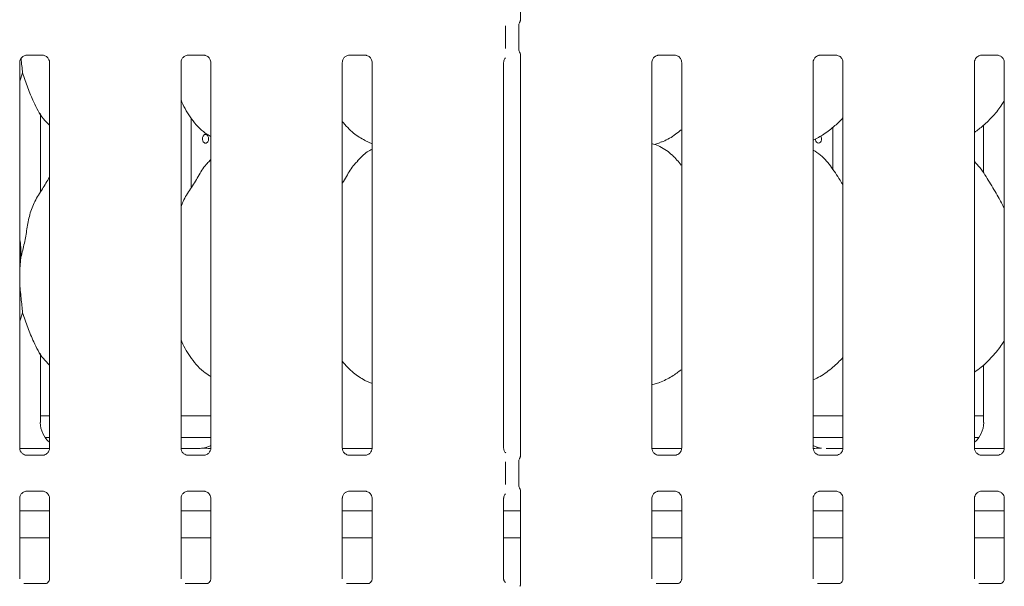
# Model space of a CAD drawing. Units: millimetres. Extents: x 5 to 415, y 5 to 292.
# Drawn here: x 121 to 135, y 84 to 92 of the extents above; entities that cross this region are included whole.
import ezdxf

# ---------------------------------------------------------------- set-up
doc = ezdxf.new("R2010")
doc.units = ezdxf.units.MM
doc.layers.add('SLD-0', color=179, linetype='Continuous')

msp = doc.modelspace()

# ---------------------------------------------------------------- linework, layer by layer
at = {"layer": 'SLD-0', "color": 179, "linetype": 'Continuous', "lineweight": 18}
for p, q in [((128.1667, 96.9178), (128.1667, 92.0929)), ((127.9525, 91.6854), (127.9525, 92.0128)), ((128.1437, 92.0156), (128.1437, 91.6826)), ((120.9891, 85.9593), (120.9891, 91.4887)), ((121.0887, 91.5916), (121.3183, 91.5916)), ((121.324, 91.5918), (121.3183, 91.592)), ((121.4167, 91.4889), (121.4167, 85.9595)), ((123.3016, 85.9593), (123.3016, 91.4887)), ((123.4012, 91.5916), (123.6308, 91.5916)), ((123.6365, 91.5918), (123.6308, 91.592)), ((123.7292, 91.4889), (123.7292, 85.9595)), ((125.6141, 85.9593), (125.6141, 91.4887)), ((125.7137, 91.5916), (125.9433, 91.5916)), ((125.949, 91.5918), (125.9433, 91.592)), ((126.0417, 91.4889), (126.0417, 85.9595)), ((127.9266, 85.9593), (127.9266, 91.4887)), ((128.1667, 91.6053), (128.1667, 85.8429)), ((130.0516, 85.9593), (130.0516, 91.4887)), ((130.1512, 91.5916), (130.3808, 91.5916)), ((130.3865, 91.5918), (130.3808, 91.592)), ((130.4792, 91.4889), (130.4792, 85.9595)), ((132.3641, 85.9593), (132.3641, 91.4887)), ((132.4637, 91.5916), (132.6933, 91.5916)), ((132.699, 91.5918), (132.6933, 91.592)), ((132.7917, 91.4889), (132.7917, 85.9595)), ((134.6766, 85.9593), (134.6766, 91.4887)), ((134.7762, 91.5916), (135.0058, 91.5916)), ((135.0115, 91.5918), (135.0058, 91.592)), ((135.1042, 91.4889), (135.1042, 85.9595)), ((121.0303, 91.3377), (120.9891, 91.218)), ((121.2854, 89.6267), (121.2854, 90.7547)), ((121.2854, 90.7455), (121.2907, 90.7455)), ((123.4492, 89.6911), (123.4492, 90.6875)), ((132.6441, 89.9574), (132.6441, 90.5565)), ((134.8079, 90.5877), (134.8079, 89.8987)), ((125.9379, 90.3678), (126.0417, 90.3231)), ((132.3965, 90.3796), (132.3954, 90.3928)), ((132.4023, 90.3601), (132.3965, 90.3796)), ((132.4126, 90.3443), (132.4023, 90.3601)), ((132.4258, 90.334), (132.4126, 90.3443)), ((132.4678, 90.3437), (132.4551, 90.3337)), ((132.4773, 90.3593), (132.4678, 90.3437)), ((132.4731, 90.4337), (132.4797, 90.4197)), ((132.4827, 90.3786), (132.4773, 90.3593)), ((132.4797, 90.4197), (132.4836, 90.3995)), ((132.4836, 90.3995), (132.4827, 90.3786)), ((130.0888, 90.313), (130.1666, 90.3359)), ((132.4406, 90.3304), (132.4258, 90.334)), ((132.4551, 90.3337), (132.4406, 90.3304)), ((123.7292, 90.0986), (123.7077, 90.0791)), ((121.0057, 88.6962), (120.9891, 88.5274)), ((121.0303, 87.9002), (120.9891, 87.7805)), ((121.2854, 86.3259), (121.2854, 87.3172)), ((134.8079, 87.1531), (134.8079, 86.3259)), ((125.9379, 86.9303), (126.0417, 86.8856)), ((130.0516, 86.8645), (130.1666, 86.8984)), ((121.2854, 86.4241), (121.4167, 86.4241)), ((123.3016, 86.4241), (123.7292, 86.4241)), ((132.3641, 86.4241), (132.7917, 86.4241)), ((134.6766, 86.4241), (134.8079, 86.4241)), ((121.353, 86.1116), (121.4167, 86.1116)), ((123.3016, 86.1116), (123.7292, 86.1116)), ((132.3641, 86.1116), (132.7917, 86.1116)), ((134.6766, 86.1116), (134.7403, 86.1116)), ((120.9897, 85.9554), (121.4162, 85.9554)), ((121.0818, 85.8564), (121.0874, 85.8562)), ((121.3171, 85.8566), (121.0874, 85.8566)), ((123.544, 85.9553), (123.2993, 85.9553)), ((123.3943, 85.8564), (123.3999, 85.8562)), ((123.6296, 85.8566), (123.3999, 85.8566)), ((123.544, 85.9553), (123.544, 85.9553)), ((125.6147, 85.9554), (126.0412, 85.9554)), ((125.7068, 85.8564), (125.7124, 85.8562)), ((125.9421, 85.8566), (125.7124, 85.8566)), ((130.0522, 85.9554), (130.4787, 85.9554)), ((130.1443, 85.8564), (130.1499, 85.8562)), ((130.3796, 85.8566), (130.1499, 85.8566)), ((132.4568, 85.8564), (132.4624, 85.8562)), ((132.6921, 85.8566), (132.4624, 85.8566)), ((132.794, 85.9553), (132.5493, 85.9553)), ((132.5493, 85.9553), (132.5493, 85.9553)), ((134.6772, 85.9554), (135.1037, 85.9554)), ((134.7693, 85.8564), (134.7749, 85.8562)), ((135.0046, 85.8566), (134.7749, 85.8566)), ((127.9525, 85.4354), (127.9525, 85.7628)), ((128.1437, 85.7656), (128.1437, 85.4326)), ((121.0887, 85.3416), (121.3183, 85.3416)), ((121.324, 85.3418), (121.3183, 85.342)), ((123.4012, 85.3416), (123.6308, 85.3416)), ((123.6365, 85.3418), (123.6308, 85.342)), ((125.7137, 85.3416), (125.9433, 85.3416)), ((125.949, 85.3418), (125.9433, 85.342)), ((128.1667, 85.3553), (128.1667, 83.9931)), ((130.1512, 85.3416), (130.3808, 85.3416)), ((130.3865, 85.3418), (130.3808, 85.342)), ((132.4637, 85.3416), (132.6933, 85.3416)), ((132.699, 85.3418), (132.6933, 85.342)), ((134.7762, 85.3416), (135.0058, 85.3416)), ((135.0115, 85.3418), (135.0058, 85.342)), ((120.9891, 84.0836), (120.9891, 85.2387)), ((121.4167, 85.2389), (121.4167, 84.0833)), ((123.3016, 84.0836), (123.3016, 85.2387)), ((123.7292, 85.2389), (123.7292, 84.0833)), ((125.6141, 84.0836), (125.6141, 85.2387)), ((126.0417, 85.2389), (126.0417, 84.0833)), ((127.9266, 84.0836), (127.9266, 85.2387)), ((130.0516, 84.0836), (130.0516, 85.2387)), ((130.4792, 85.2389), (130.4792, 84.0833)), ((132.3641, 84.0836), (132.3641, 85.2387)), ((132.7917, 85.2389), (132.7917, 84.0833)), ((134.6766, 84.0836), (134.6766, 85.2387)), ((135.1042, 85.2389), (135.1042, 84.0833)), ((121.4167, 85.0616), (120.9891, 85.0616)), ((123.7292, 85.0616), (123.3016, 85.0616)), ((126.0417, 85.0616), (125.6141, 85.0616)), ((128.1667, 85.0616), (127.9266, 85.0616)), ((130.4792, 85.0616), (130.0516, 85.0616)), ((132.7917, 85.0616), (132.3641, 85.0616)), ((135.1042, 85.0616), (134.6766, 85.0616)), ((121.4167, 84.6741), (120.9891, 84.6741)), ((123.7292, 84.6741), (123.3016, 84.6741)), ((126.0417, 84.6741), (125.6141, 84.6741)), ((128.1667, 84.6741), (127.9266, 84.6741)), ((130.4792, 84.6741), (130.0516, 84.6741)), ((132.7917, 84.6741), (132.3641, 84.6741)), ((135.1042, 84.6741), (134.6766, 84.6741)), ((121.3553, 84.0163), (121.0504, 84.0163)), ((121.3553, 84.016), (121.3595, 84.0162)), ((123.6678, 84.0163), (123.3629, 84.0163)), ((123.6678, 84.016), (123.672, 84.0162)), ((125.9803, 84.0163), (125.6754, 84.0163)), ((125.9803, 84.016), (125.9845, 84.0162)), ((130.4178, 84.0163), (130.1129, 84.0163)), ((130.4178, 84.016), (130.422, 84.0162)), ((132.7303, 84.0163), (132.4254, 84.0163)), ((132.7303, 84.016), (132.7345, 84.0162)), ((135.0428, 84.0163), (134.7379, 84.0163)), ((135.0428, 84.016), (135.047, 84.0162))]:
    msp.add_line(p, q, dxfattribs=at)
for centre, major_axis, ratio, start_param, end_param in [((121.6664, 86.3284), (0.3741, 0.0784), 0.9812009, 2.9379058, 3.7969888), ((134.4269, 86.3284), (0.3741, -0.0784), 0.9812009, 5.6277893, 6.4868722), ((123.5519, 86.3284), (0.3741, -0.0784), 0.9812009, 5.0631505, 5.3980331), ((132.5414, 86.3284), (0.3741, 0.0784), 0.9812009, 4.0267449, 4.3616289), ((124.5861, 86.1742), (1.1325, 0.2025), 0.0733503, 3.5308562, 3.6665857)]:
    msp.add_ellipse(centre, major_axis=major_axis, ratio=ratio, start_param=start_param, end_param=end_param, dxfattribs=at)
for points, knots in [([(128.1439, 92.0152), (128.1442, 92.0223), (128.1449, 92.0366), (128.1506, 92.0524), (128.1552, 92.0606), (128.1562, 92.0625)], [0, 0, 0, 0, 0.426912, 0.8720978, 1, 1, 1, 1]), ([(128.1667, 92.0949), (128.1667, 92.0945), (128.1667, 92.0934), (128.1653, 92.083), (128.1618, 92.073), (128.1577, 92.065), (128.1567, 92.0633), (128.1562, 92.0625), (128.1562, 92.0624), (128.1562, 92.0624), (128.1562, 92.0624), (128.1562, 92.0624)], [0, 0, 0, 0, 0.1853583, 0.4317632, 0.8560685, 0.948977, 0.9969098, 0.998547, 0.9993751, 0.9998975, 1, 1, 1, 1]), ([(128.1439, 91.683), (128.1442, 91.6759), (128.1449, 91.6616), (128.1506, 91.6458), (128.1552, 91.6376), (128.1562, 91.6357)], [0, 0, 0, 0, 0.4267292, 0.8720967, 1, 1, 1, 1]), ([(128.1562, 91.6357), (128.1562, 91.6357), (128.1562, 91.6357), (128.1562, 91.6357), (128.1562, 91.6357), (128.1563, 91.6357), (128.1617, 91.6268), (128.1661, 91.6131), (128.1667, 91.6031), (128.1667, 91.6034), (128.1667, 91.6035)], [0, 0, 0, 0, 0.0000675, 0.0005762, 0.001178, 0.0021648, 0.0044322, 0.681358, 0.9258784, 1, 1, 1, 1]), ([(120.9891, 91.4882), (120.9891, 91.4886), (120.9889, 91.4935), (120.9915, 91.5143), (121.0046, 91.5453), (121.0331, 91.5749), (121.0635, 91.5886), (121.0833, 91.5916), (121.0878, 91.5916), (121.0894, 91.5916)], [0, 0, 0, 0, 0.0093667, 0.137217, 0.358658, 0.6051227, 0.8174942, 0.9328161, 1, 1, 1, 1]), ([(121.0091, 91.5461), (121.0091, 91.546), (121.0153, 91.4711), (121.0229, 91.4043), (121.0303, 91.3377)], [0, 0, 0, 0, 0.0018889, 1, 1, 1, 1]), ([(121.0887, 91.5917), (121.0883, 91.5917), (121.0865, 91.5915), (121.084, 91.5917), (121.082, 91.5918), (121.0818, 91.5918)], [0, 0, 0, 0, 0.15983079, 0.91370332, 1, 1, 1, 1]), ([(121.3178, 91.5916), (121.3192, 91.5916), (121.3235, 91.5915), (121.3401, 91.5892), (121.3541, 91.5821), (121.3624, 91.5779)], [0, 0, 0, 0, 0.165563, 0.4987495, 1, 1, 1, 1]), ([(121.3624, 91.5779), (121.3634, 91.5775), (121.3777, 91.5715), (121.3993, 91.5478), (121.4149, 91.5136), (121.4162, 91.4952), (121.4167, 91.4881)], [0, 0, 0, 0, 0.0284901, 0.4287595, 0.7812437, 1, 1, 1, 1]), ([(123.3016, 91.4882), (123.3016, 91.4886), (123.3014, 91.4935), (123.304, 91.5143), (123.3171, 91.5453), (123.3456, 91.5749), (123.376, 91.5886), (123.3958, 91.5916), (123.4003, 91.5916), (123.4019, 91.5916)], [0, 0, 0, 0, 0.00936639, 0.13721636, 0.35865334, 0.60512377, 0.81749464, 0.93281627, 1, 1, 1, 1]), ([(123.4012, 91.5917), (123.4008, 91.5917), (123.399, 91.5915), (123.3965, 91.5917), (123.3945, 91.5918), (123.3943, 91.5918)], [0, 0, 0, 0, 0.15983079, 0.91370332, 1, 1, 1, 1]), ([(123.6303, 91.5916), (123.6317, 91.5916), (123.636, 91.5915), (123.6526, 91.5892), (123.6666, 91.5821), (123.6749, 91.5779)], [0, 0, 0, 0, 0.165563, 0.4987495, 1, 1, 1, 1]), ([(123.6749, 91.5779), (123.6759, 91.5775), (123.6902, 91.5715), (123.7118, 91.5478), (123.7274, 91.5136), (123.7287, 91.4952), (123.7292, 91.4881)], [0, 0, 0, 0, 0.0284901, 0.4287595, 0.7812437, 1, 1, 1, 1]), ([(125.6141, 91.4882), (125.6141, 91.4886), (125.6139, 91.4935), (125.6165, 91.5143), (125.6296, 91.5453), (125.6581, 91.5749), (125.6885, 91.5886), (125.7083, 91.5916), (125.7128, 91.5916), (125.7144, 91.5916)], [0, 0, 0, 0, 0.00936639, 0.13721636, 0.35865334, 0.60512377, 0.81749464, 0.93281627, 1, 1, 1, 1]), ([(125.7137, 91.5917), (125.7133, 91.5917), (125.7115, 91.5915), (125.709, 91.5917), (125.707, 91.5918), (125.7068, 91.5918)], [0, 0, 0, 0, 0.15983079, 0.91370332, 1, 1, 1, 1]), ([(125.9428, 91.5916), (125.9442, 91.5916), (125.9485, 91.5915), (125.9651, 91.5892), (125.9791, 91.5821), (125.9874, 91.5779)], [0, 0, 0, 0, 0.165563, 0.4987495, 1, 1, 1, 1]), ([(125.9874, 91.5779), (125.9884, 91.5775), (126.0027, 91.5715), (126.0243, 91.5478), (126.0399, 91.5136), (126.0412, 91.4952), (126.0417, 91.4881)], [0, 0, 0, 0, 0.0284901, 0.4287595, 0.7812437, 1, 1, 1, 1]), ([(127.9266, 91.4882), (127.9266, 91.4886), (127.9264, 91.4935), (127.9293, 91.5141), (127.9372, 91.5379), (127.9502, 91.5502), (127.9538, 91.5535)], [0, 0, 0, 0, 0.0211635, 0.3100422, 0.810382, 1, 1, 1, 1]), ([(130.0516, 91.4882), (130.0516, 91.4886), (130.0513, 91.4935), (130.054, 91.5143), (130.0671, 91.5453), (130.0957, 91.5749), (130.126, 91.5886), (130.1458, 91.5916), (130.1503, 91.5916), (130.1519, 91.5916)], [0, 0, 0, 0, 0.0093669, 0.1372173, 0.358662, 0.6051269, 0.8174984, 0.9328204, 1, 1, 1, 1]), ([(130.1512, 91.5917), (130.1508, 91.5917), (130.149, 91.5915), (130.1465, 91.5917), (130.1445, 91.5918), (130.1443, 91.5918)], [0, 0, 0, 0, 0.1596373, 0.9135357, 1, 1, 1, 1]), ([(130.3803, 91.5916), (130.3817, 91.5916), (130.386, 91.5915), (130.4026, 91.5892), (130.4166, 91.5821), (130.4249, 91.5779)], [0, 0, 0, 0, 0.1655356, 0.4987233, 1, 1, 1, 1]), ([(130.4249, 91.5779), (130.4259, 91.5775), (130.4402, 91.5715), (130.4618, 91.5478), (130.4774, 91.5136), (130.4787, 91.4952), (130.4792, 91.4881)], [0, 0, 0, 0, 0.0284779, 0.4287582, 0.7812432, 1, 1, 1, 1]), ([(132.3641, 91.4882), (132.3641, 91.4886), (132.3638, 91.4935), (132.3665, 91.5143), (132.3796, 91.5453), (132.4082, 91.5749), (132.4385, 91.5886), (132.4583, 91.5916), (132.4628, 91.5916), (132.4644, 91.5916)], [0, 0, 0, 0, 0.0093669, 0.1372173, 0.358662, 0.6051269, 0.8174984, 0.9328204, 1, 1, 1, 1]), ([(132.4637, 91.5917), (132.4633, 91.5917), (132.4615, 91.5915), (132.459, 91.5917), (132.457, 91.5918), (132.4568, 91.5918)], [0, 0, 0, 0, 0.1596373, 0.9135357, 1, 1, 1, 1]), ([(132.6928, 91.5916), (132.6942, 91.5916), (132.6985, 91.5915), (132.7151, 91.5892), (132.7291, 91.5821), (132.7374, 91.5779)], [0, 0, 0, 0, 0.1655356, 0.4987233, 1, 1, 1, 1]), ([(132.7374, 91.5779), (132.7384, 91.5775), (132.7527, 91.5715), (132.7743, 91.5478), (132.7899, 91.5136), (132.7912, 91.4952), (132.7917, 91.4881)], [0, 0, 0, 0, 0.0284779, 0.4287582, 0.7812432, 1, 1, 1, 1]), ([(134.6766, 91.4882), (134.6766, 91.4886), (134.6763, 91.4935), (134.679, 91.5143), (134.6921, 91.5453), (134.7207, 91.5749), (134.751, 91.5886), (134.7708, 91.5916), (134.7753, 91.5916), (134.7769, 91.5916)], [0, 0, 0, 0, 0.0093669, 0.1372173, 0.358662, 0.6051269, 0.8174984, 0.9328204, 1, 1, 1, 1]), ([(134.7762, 91.5917), (134.7758, 91.5917), (134.774, 91.5915), (134.7715, 91.5917), (134.7695, 91.5918), (134.7693, 91.5918)], [0, 0, 0, 0, 0.1596373, 0.9135357, 1, 1, 1, 1]), ([(135.0053, 91.5916), (135.0067, 91.5916), (135.011, 91.5915), (135.0276, 91.5892), (135.0416, 91.5821), (135.0499, 91.5779)], [0, 0, 0, 0, 0.1655356, 0.4987233, 1, 1, 1, 1]), ([(135.0499, 91.5779), (135.0509, 91.5775), (135.0652, 91.5715), (135.0868, 91.5478), (135.1024, 91.5136), (135.1037, 91.4952), (135.1042, 91.4881)], [0, 0, 0, 0, 0.0284779, 0.4287582, 0.7812432, 1, 1, 1, 1]), ([(121.4167, 90.5879), (121.386, 90.6178), (121.2892, 90.7121), (121.1946, 90.9027), (121.1024, 91.1248), (121.0545, 91.2664), (121.0303, 91.3377)], [0, 0, 0, 0, 0.1502093, 0.4743782, 0.7352509, 1, 1, 1, 1]), ([(123.7292, 90.4244), (123.7023, 90.4404), (123.5937, 90.5052), (123.4479, 90.674), (123.3452, 90.845), (123.306, 90.9412), (123.3016, 90.9521)], [0, 0, 0, 0, 0.1358353, 0.548537, 0.9488049, 1, 1, 1, 1]), ([(135.1042, 90.941), (135.0933, 90.9218), (135.0488, 90.8436), (134.9468, 90.7228), (134.8163, 90.5871), (134.7192, 90.5165), (134.6766, 90.4855)], [0, 0, 0, 0, 0.1051672, 0.4284779, 0.7493445, 1, 1, 1, 1]), ([(125.941, 90.3694), (125.8833, 90.4017), (125.7574, 90.4721), (125.6645, 90.5829), (125.6141, 90.643)], [0, 0, 0, 0, 0.45744165, 1, 1, 1, 1]), ([(132.7917, 90.6959), (132.7542, 90.6569), (132.6698, 90.5692), (132.5263, 90.4587), (132.4154, 90.399), (132.3641, 90.3714)], [0, 0, 0, 0, 0.3004677, 0.6764841, 1, 1, 1, 1]), ([(130.4729, 90.521), (130.4458, 90.4997), (130.3648, 90.436), (130.2615, 90.3709), (130.18, 90.3447), (130.164, 90.3395)], [0, 0, 0, 0, 0.28757459, 0.85959598, 1, 1, 1, 1]), ([(123.6097, 90.3995), (123.6092, 90.3925), (123.6098, 90.3783), (123.6153, 90.3586), (123.625, 90.3428), (123.6379, 90.3326), (123.6526, 90.3292), (123.6677, 90.3329), (123.6812, 90.3434), (123.6916, 90.3594), (123.6971, 90.3769), (123.6976, 90.3884), (123.6979, 90.3928)], [0.48292458, 0.48292458, 0.48292458, 0.48292458, 0.53655731, 0.59014206, 0.64379248, 0.69751122, 0.75119442, 0.80479603, 0.85839561, 0.91207592, 0.96579594, 1, 1, 1, 1]), ([(123.6979, 90.3928), (123.6973, 90.3999), (123.6963, 90.4139), (123.6883, 90.4326), (123.6766, 90.4468), (123.6623, 90.455), (123.6471, 90.4561), (123.6329, 90.4501), (123.621, 90.4377), (123.6128, 90.4202), (123.6102, 90.4065), (123.6097, 90.3995)], [0, 0, 0, 0, 0.05362576, 0.10724595, 0.16092591, 0.21464869, 0.26830693, 0.32189384, 0.37551536, 0.42922498, 0.48292458, 0.48292458, 0.48292458, 0.48292458]), ([(126.0417, 90.2468), (126.018, 90.2337), (125.9382, 90.1894), (125.8763, 90.1247), (125.8327, 90.0791)], [0, 0, 0, 0, 0.2963451, 1, 1, 1, 1]), ([(130.4729, 90.015), (130.4325, 90.0644), (130.3462, 90.1701), (130.2046, 90.2665), (130.0989, 90.3149), (130.0579, 90.3219), (130.0492, 90.3233)], [0, 0, 0, 0, 0.3570681, 0.7648877, 0.9504217, 1, 1, 1, 1]), ([(132.7917, 89.7297), (132.7831, 89.7443), (132.7343, 89.8269), (132.6351, 89.9786), (132.5044, 90.1412), (132.4008, 90.2079), (132.3641, 90.2315)], [0, 0, 0, 0, 0.0796699, 0.4531353, 0.8063797, 1, 1, 1, 1]), ([(123.3016, 89.4167), (123.311, 89.4435), (123.3434, 89.536), (123.442, 89.674), (123.5489, 89.8514), (123.6282, 89.9959), (123.6959, 90.0594), (123.7129, 90.0753)], [0, 0, 0, 0, 0.1089777, 0.375805, 0.6443714, 0.9104412, 1, 1, 1, 1]), ([(125.6141, 89.7563), (125.634, 89.7884), (125.6905, 89.8792), (125.7532, 89.996), (125.8208, 90.0594), (125.8379, 90.0753)], [0, 0, 0, 0, 0.2906851, 0.8213709, 1, 1, 1, 1]), ([(135.1042, 89.3933), (135.0765, 89.4487), (135.0136, 89.5742), (134.8926, 89.7678), (134.787, 89.949), (134.7031, 90.0384), (134.6766, 90.0667)], [0, 0, 0, 0, 0.2473606, 0.5609759, 0.8610241, 1, 1, 1, 1]), ([(121.0057, 88.6962), (121.0237, 88.763), (121.0597, 88.8965), (121.0927, 89.1016), (121.1273, 89.3055), (121.2005, 89.5011), (121.3135, 89.6706), (121.3829, 89.7862), (121.4167, 89.8424)], [0, 0, 0, 0, 0.16814403, 0.33667737, 0.5054108, 0.6713198, 0.84029078, 1, 1, 1, 1]), ([(120.9891, 88.9652), (120.9914, 88.9527), (121.0079, 88.8643), (121.0067, 88.7739), (121.0057, 88.6962)], [0, 0, 0, 0, 0.1409084, 1, 1, 1, 1]), ([(120.9891, 88.4357), (120.989, 88.4026), (120.9886, 88.2955), (121.01, 88.1043), (121.0236, 87.9679), (121.0303, 87.9002)], [0, 0, 0, 0, 0.1839372, 0.5947973, 1, 1, 1, 1]), ([(121.4167, 87.1504), (121.386, 87.1803), (121.2892, 87.2746), (121.1946, 87.4652), (121.1024, 87.6873), (121.0545, 87.8289), (121.0303, 87.9002)], [0, 0, 0, 0, 0.1502093, 0.4743782, 0.7352509, 1, 1, 1, 1]), ([(123.7292, 86.9851), (123.7023, 87.0018), (123.5947, 87.0687), (123.4476, 87.236), (123.3452, 87.4075), (123.306, 87.5037), (123.3016, 87.5146)], [0, 0, 0, 0, 0.1370446, 0.5491687, 0.9488765, 1, 1, 1, 1]), ([(135.1042, 87.5035), (135.0933, 87.4843), (135.0455, 87.4004), (134.9337, 87.2704), (134.8021, 87.1359), (134.7088, 87.0721), (134.6766, 87.0501)], [0, 0, 0, 0, 0.105378, 0.4609852, 0.8140918, 1, 1, 1, 1]), ([(132.7917, 87.2574), (132.7444, 87.2099), (132.6445, 87.1095), (132.4995, 87.0014), (132.398, 86.9536), (132.3641, 86.9376)], [0, 0, 0, 0, 0.3744328, 0.7907488, 1, 1, 1, 1]), ([(125.9371, 86.9307), (125.881, 86.9636), (125.7573, 87.036), (125.6646, 87.1456), (125.6141, 87.2055)], [0, 0, 0, 0, 0.45422371, 1, 1, 1, 1]), ([(130.4729, 87.0833), (130.4295, 87.0498), (130.3338, 86.9758), (130.2232, 86.9265), (130.1627, 86.8996)], [0, 0, 0, 0, 0.4532313, 1, 1, 1, 1]), ([(121.0433, 85.8703), (121.0424, 85.8707), (121.0281, 85.8767), (121.0065, 85.9004), (120.9908, 85.9346), (120.9896, 85.953), (120.9891, 85.9601)], [0, 0, 0, 0, 0.0284898, 0.4287543, 0.7812343, 1, 1, 1, 1]), ([(121.088, 85.8566), (121.0866, 85.8567), (121.0822, 85.8567), (121.0656, 85.859), (121.0517, 85.8661), (121.0433, 85.8703)], [0, 0, 0, 0, 0.1655648, 0.4987548, 1, 1, 1, 1]), ([(121.4166, 85.96), (121.4167, 85.9596), (121.4169, 85.9547), (121.4143, 85.9339), (121.4012, 85.9029), (121.3726, 85.8733), (121.3422, 85.8596), (121.3225, 85.8566), (121.318, 85.8566), (121.3163, 85.8566)], [0, 0, 0, 0, 0.0093665, 0.1372102, 0.3586501, 0.6051238, 0.8174938, 0.9328111, 1, 1, 1, 1]), ([(121.3171, 85.8565), (121.3174, 85.8565), (121.3193, 85.8567), (121.3218, 85.8565), (121.3238, 85.8564), (121.324, 85.8564)], [0, 0, 0, 0, 0.1598476, 0.913694, 1, 1, 1, 1]), ([(123.3558, 85.8703), (123.3549, 85.8707), (123.3406, 85.8767), (123.319, 85.9004), (123.3033, 85.9346), (123.3021, 85.953), (123.3016, 85.9601)], [0, 0, 0, 0, 0.0284898, 0.4287543, 0.7812343, 1, 1, 1, 1]), ([(123.4005, 85.8566), (123.3991, 85.8567), (123.3947, 85.8567), (123.3781, 85.859), (123.3642, 85.8661), (123.3558, 85.8703)], [0, 0, 0, 0, 0.1655648, 0.4987548, 1, 1, 1, 1]), ([(123.6136, 85.9573), (123.6119, 85.9573), (123.61, 85.9573), (123.6083, 85.9568), (123.6082, 85.9568)], [0, 0, 0, 0, 0.9640176, 1, 1, 1, 1]), ([(123.7288, 85.9557), (123.7154, 85.9557), (123.6889, 85.9559), (123.653, 85.9564), (123.6247, 85.9568), (123.6152, 85.9572), (123.6136, 85.9573)], [0, 0, 0, 0, 0.3185239, 0.6280074, 0.9390158, 1, 1, 1, 1]), ([(123.7291, 85.96), (123.7292, 85.9596), (123.7294, 85.9547), (123.7268, 85.9339), (123.7137, 85.9029), (123.6851, 85.8733), (123.6547, 85.8596), (123.635, 85.8566), (123.6305, 85.8566), (123.6288, 85.8566)], [0, 0, 0, 0, 0.0093665, 0.1372102, 0.3586501, 0.6051238, 0.8174938, 0.9328111, 1, 1, 1, 1]), ([(123.6296, 85.8565), (123.6299, 85.8565), (123.6318, 85.8567), (123.6343, 85.8565), (123.6363, 85.8564), (123.6365, 85.8564)], [0, 0, 0, 0, 0.1598476, 0.913694, 1, 1, 1, 1]), ([(125.6683, 85.8703), (125.6674, 85.8707), (125.6531, 85.8767), (125.6315, 85.9004), (125.6158, 85.9346), (125.6146, 85.953), (125.6141, 85.9601)], [0, 0, 0, 0, 0.0284898, 0.4287543, 0.7812343, 1, 1, 1, 1]), ([(125.713, 85.8566), (125.7116, 85.8567), (125.7072, 85.8567), (125.6906, 85.859), (125.6767, 85.8661), (125.6683, 85.8703)], [0, 0, 0, 0, 0.1655648, 0.4987548, 1, 1, 1, 1]), ([(126.0416, 85.96), (126.0417, 85.9596), (126.0419, 85.9547), (126.0393, 85.9339), (126.0262, 85.9029), (125.9976, 85.8733), (125.9672, 85.8596), (125.9475, 85.8566), (125.943, 85.8566), (125.9413, 85.8566)], [0, 0, 0, 0, 0.0093665, 0.1372098, 0.3586492, 0.6051222, 0.8174916, 0.9328157, 1, 1, 1, 1]), ([(125.9421, 85.8565), (125.9424, 85.8565), (125.9443, 85.8567), (125.9468, 85.8565), (125.9488, 85.8564), (125.949, 85.8564)], [0, 0, 0, 0, 0.1598476, 0.913694, 1, 1, 1, 1]), ([(127.9581, 85.8905), (127.9536, 85.8944), (127.9388, 85.907), (127.9286, 85.9349), (127.9271, 85.9531), (127.9266, 85.9601)], [0, 0, 0, 0, 0.2172552, 0.700238, 1, 1, 1, 1]), ([(128.1667, 85.8449), (128.1667, 85.8445), (128.1667, 85.8434), (128.1653, 85.833), (128.1618, 85.823), (128.1577, 85.815), (128.1567, 85.8133), (128.1562, 85.8125), (128.1562, 85.8124), (128.1562, 85.8124), (128.1562, 85.8124), (128.1562, 85.8124)], [0, 0, 0, 0, 0.18535966, 0.43174369, 0.85603922, 0.9489656, 0.9968973, 0.99853455, 0.99936258, 0.99988501, 1, 1, 1, 1]), ([(130.1059, 85.8703), (130.1049, 85.8707), (130.0906, 85.8767), (130.069, 85.9004), (130.0533, 85.9346), (130.0521, 85.953), (130.0516, 85.9601)], [0, 0, 0, 0, 0.0295574, 0.429388, 0.7814769, 1, 1, 1, 1]), ([(130.1505, 85.8566), (130.1491, 85.8567), (130.1447, 85.8567), (130.1282, 85.859), (130.1143, 85.866), (130.1059, 85.8703)], [0, 0, 0, 0, 0.1659285, 0.4998506, 1, 1, 1, 1]), ([(130.4791, 85.96), (130.4792, 85.9596), (130.4794, 85.9547), (130.4768, 85.9339), (130.4637, 85.9029), (130.4351, 85.8733), (130.4047, 85.8596), (130.385, 85.8566), (130.3805, 85.8566), (130.3788, 85.8566)], [0, 0, 0, 0, 0.0093665, 0.1372103, 0.3586504, 0.6051306, 0.8175008, 0.9328111, 1, 1, 1, 1]), ([(130.3796, 85.8565), (130.3799, 85.8565), (130.3818, 85.8567), (130.3843, 85.8565), (130.3863, 85.8564), (130.3865, 85.8564)], [0, 0, 0, 0, 0.159982, 0.9135228, 1, 1, 1, 1]), ([(132.4183, 85.8703), (132.4174, 85.8707), (132.4031, 85.8767), (132.3815, 85.9004), (132.3658, 85.9346), (132.3646, 85.953), (132.3641, 85.9601)], [0, 0, 0, 0, 0.0285014, 0.4287671, 0.7812392, 1, 1, 1, 1]), ([(132.4797, 85.9573), (132.4778, 85.9572), (132.4702, 85.9569), (132.4314, 85.9562), (132.3942, 85.9559), (132.3659, 85.9557)], [0, 0, 0, 0, 0.0725853, 0.2962518, 1, 1, 1, 1]), ([(132.463, 85.8566), (132.4616, 85.8567), (132.4572, 85.8567), (132.4406, 85.859), (132.4267, 85.8661), (132.4183, 85.8703)], [0, 0, 0, 0, 0.1655688, 0.498767, 1, 1, 1, 1]), ([(132.4797, 85.9573), (132.4814, 85.9573), (132.4832, 85.9573), (132.485, 85.9568), (132.4851, 85.9568)], [0, 0, 0, 0, 0.96408437, 1, 1, 1, 1]), ([(132.7916, 85.96), (132.7917, 85.9596), (132.7919, 85.9547), (132.7893, 85.9339), (132.7762, 85.9029), (132.7476, 85.8733), (132.7172, 85.8596), (132.6975, 85.8566), (132.693, 85.8566), (132.6913, 85.8566)], [0, 0, 0, 0, 0.0093665, 0.1372103, 0.3586504, 0.6051306, 0.8175008, 0.9328111, 1, 1, 1, 1]), ([(132.6921, 85.8565), (132.6924, 85.8565), (132.6943, 85.8567), (132.6968, 85.8565), (132.6988, 85.8564), (132.699, 85.8564)], [0, 0, 0, 0, 0.159982, 0.9135228, 1, 1, 1, 1]), ([(134.7308, 85.8703), (134.7299, 85.8707), (134.7156, 85.8767), (134.694, 85.9004), (134.6783, 85.9346), (134.6771, 85.953), (134.6766, 85.9601)], [0, 0, 0, 0, 0.0285014, 0.4287671, 0.7812392, 1, 1, 1, 1]), ([(134.7755, 85.8566), (134.7741, 85.8567), (134.7697, 85.8567), (134.7531, 85.859), (134.7392, 85.8661), (134.7308, 85.8703)], [0, 0, 0, 0, 0.1655688, 0.498767, 1, 1, 1, 1]), ([(135.1041, 85.96), (135.1042, 85.9596), (135.1044, 85.9547), (135.1018, 85.9339), (135.0887, 85.9029), (135.0601, 85.8733), (135.0297, 85.8596), (135.01, 85.8566), (135.0055, 85.8566), (135.0038, 85.8566)], [0, 0, 0, 0, 0.0093665, 0.1372103, 0.3586504, 0.6051306, 0.8175008, 0.9328111, 1, 1, 1, 1]), ([(135.0046, 85.8565), (135.0049, 85.8565), (135.0068, 85.8567), (135.0093, 85.8565), (135.0113, 85.8564), (135.0115, 85.8564)], [0, 0, 0, 0, 0.159982, 0.9135228, 1, 1, 1, 1]), ([(128.1439, 85.7652), (128.1442, 85.7723), (128.1449, 85.7866), (128.1506, 85.8024), (128.1552, 85.8106), (128.1562, 85.8125)], [0, 0, 0, 0, 0.4269111, 0.8721282, 1, 1, 1, 1]), ([(128.1439, 85.433), (128.1442, 85.4259), (128.1449, 85.4116), (128.1506, 85.3958), (128.1552, 85.3876), (128.1562, 85.3857)], [0, 0, 0, 0, 0.4267633, 0.8720665, 1, 1, 1, 1]), ([(120.9891, 85.2382), (120.9891, 85.2386), (120.9889, 85.2435), (120.9914, 85.2645), (121.0048, 85.2944), (121.0246, 85.3187), (121.0382, 85.3248), (121.0393, 85.3253)], [0, 0, 0, 0, 0.01495207, 0.21902738, 0.57251472, 0.96594744, 1, 1, 1, 1]), ([(121.0393, 85.3253), (121.0489, 85.3306), (121.0644, 85.3391), (121.0827, 85.3415), (121.087, 85.3416), (121.0883, 85.3416)], [0, 0, 0, 0, 0.5306753, 0.8510301, 1, 1, 1, 1]), ([(121.0887, 85.3417), (121.0883, 85.3417), (121.0865, 85.3415), (121.084, 85.3417), (121.082, 85.3418), (121.0818, 85.3418)], [0, 0, 0, 0, 0.1598476, 0.913694, 1, 1, 1, 1]), ([(121.3178, 85.3416), (121.3192, 85.3415), (121.3235, 85.3415), (121.3401, 85.3392), (121.354, 85.3322), (121.3623, 85.3279)], [0, 0, 0, 0, 0.1659285, 0.4998506, 1, 1, 1, 1]), ([(121.3623, 85.3279), (121.3633, 85.3275), (121.3777, 85.3215), (121.3993, 85.2978), (121.4149, 85.2636), (121.4162, 85.2452), (121.4167, 85.2381)], [0, 0, 0, 0, 0.0295577, 0.4293822, 0.7814747, 1, 1, 1, 1]), ([(123.3016, 85.2382), (123.3016, 85.2386), (123.3014, 85.2435), (123.3039, 85.2645), (123.3173, 85.2944), (123.3371, 85.3187), (123.3507, 85.3248), (123.3518, 85.3253)], [0, 0, 0, 0, 0.0149516, 0.219026, 0.5725063, 0.9659476, 1, 1, 1, 1]), ([(123.3518, 85.3253), (123.3614, 85.3306), (123.3769, 85.3391), (123.3952, 85.3415), (123.3995, 85.3416), (123.4008, 85.3416)], [0, 0, 0, 0, 0.5306753, 0.8510301, 1, 1, 1, 1]), ([(123.4012, 85.3417), (123.4008, 85.3417), (123.399, 85.3415), (123.3965, 85.3417), (123.3945, 85.3418), (123.3943, 85.3418)], [0, 0, 0, 0, 0.1598476, 0.913694, 1, 1, 1, 1]), ([(123.6303, 85.3416), (123.6317, 85.3415), (123.636, 85.3415), (123.6526, 85.3392), (123.6665, 85.3322), (123.6748, 85.3279)], [0, 0, 0, 0, 0.1659285, 0.4998506, 1, 1, 1, 1]), ([(123.6748, 85.3279), (123.6758, 85.3275), (123.6902, 85.3215), (123.7118, 85.2978), (123.7274, 85.2636), (123.7287, 85.2452), (123.7292, 85.2381)], [0, 0, 0, 0, 0.0295577, 0.4293822, 0.7814747, 1, 1, 1, 1]), ([(125.6141, 85.2382), (125.6141, 85.2386), (125.6139, 85.2435), (125.6164, 85.2645), (125.6298, 85.2944), (125.6496, 85.3187), (125.6632, 85.3248), (125.6643, 85.3253)], [0, 0, 0, 0, 0.0149516, 0.219026, 0.5725063, 0.9659476, 1, 1, 1, 1]), ([(125.6643, 85.3253), (125.6739, 85.3306), (125.6894, 85.3391), (125.7077, 85.3415), (125.712, 85.3416), (125.7133, 85.3416)], [0, 0, 0, 0, 0.5306753, 0.8510301, 1, 1, 1, 1]), ([(125.7137, 85.3417), (125.7133, 85.3417), (125.7115, 85.3415), (125.709, 85.3417), (125.707, 85.3418), (125.7068, 85.3418)], [0, 0, 0, 0, 0.1598476, 0.913694, 1, 1, 1, 1]), ([(125.9428, 85.3416), (125.9442, 85.3415), (125.9485, 85.3415), (125.9651, 85.3392), (125.979, 85.3322), (125.9873, 85.3279)], [0, 0, 0, 0, 0.1659285, 0.4998506, 1, 1, 1, 1]), ([(125.9873, 85.3279), (125.9883, 85.3275), (126.0027, 85.3215), (126.0243, 85.2978), (126.0399, 85.2636), (126.0412, 85.2452), (126.0417, 85.2381)], [0, 0, 0, 0, 0.0295577, 0.4293822, 0.7814747, 1, 1, 1, 1]), ([(127.9266, 85.2382), (127.9266, 85.2386), (127.9264, 85.2435), (127.9293, 85.2641), (127.9372, 85.2879), (127.9502, 85.3002), (127.9538, 85.3035)], [0, 0, 0, 0, 0.0211639, 0.3100298, 0.8103786, 1, 1, 1, 1]), ([(128.1562, 85.3857), (128.1562, 85.3857), (128.1562, 85.3857), (128.1562, 85.3857), (128.1562, 85.3857), (128.1563, 85.3857), (128.1616, 85.3764), (128.1661, 85.3632), (128.1667, 85.3531), (128.1667, 85.3534), (128.1667, 85.3535)], [0, 0, 0, 0, 0.0000604, 0.0005691, 0.0011851, 0.0021529, 0.0044401, 0.681362, 0.9258767, 1, 1, 1, 1]), ([(130.0516, 85.2382), (130.0516, 85.2386), (130.0513, 85.2435), (130.054, 85.2643), (130.0671, 85.2953), (130.0957, 85.3249), (130.126, 85.3386), (130.1458, 85.3416), (130.1503, 85.3416), (130.1519, 85.3416)], [0, 0, 0, 0, 0.009367, 0.1372108, 0.3586578, 0.6051253, 0.8174954, 0.9328199, 1, 1, 1, 1]), ([(130.1512, 85.3417), (130.1508, 85.3417), (130.149, 85.3415), (130.1465, 85.3417), (130.1445, 85.3418), (130.1443, 85.3418)], [0, 0, 0, 0, 0.1596541, 0.9135264, 1, 1, 1, 1]), ([(130.3803, 85.3416), (130.3817, 85.3415), (130.386, 85.3415), (130.4026, 85.3392), (130.4165, 85.3322), (130.4248, 85.3279)], [0, 0, 0, 0, 0.165897, 0.4998121, 1, 1, 1, 1]), ([(130.4248, 85.3279), (130.4258, 85.3275), (130.4402, 85.3215), (130.4618, 85.2978), (130.4774, 85.2636), (130.4787, 85.2452), (130.4792, 85.2381)], [0, 0, 0, 0, 0.0295336, 0.429374, 0.7814716, 1, 1, 1, 1]), ([(132.3641, 85.2382), (132.3641, 85.2386), (132.3638, 85.2435), (132.3664, 85.2645), (132.3798, 85.2944), (132.3996, 85.3187), (132.4132, 85.3248), (132.4143, 85.3253)], [0, 0, 0, 0, 0.0149526, 0.2190293, 0.5725246, 0.96596, 1, 1, 1, 1]), ([(132.4143, 85.3253), (132.4239, 85.3306), (132.4394, 85.3391), (132.4577, 85.3415), (132.462, 85.3416), (132.4633, 85.3416)], [0, 0, 0, 0, 0.5306857, 0.8510334, 1, 1, 1, 1]), ([(132.4637, 85.3417), (132.4633, 85.3417), (132.4615, 85.3415), (132.459, 85.3417), (132.457, 85.3418), (132.4568, 85.3418)], [0, 0, 0, 0, 0.1596541, 0.9135264, 1, 1, 1, 1]), ([(132.6928, 85.3416), (132.6942, 85.3415), (132.6985, 85.3415), (132.7151, 85.3392), (132.729, 85.3322), (132.7373, 85.3279)], [0, 0, 0, 0, 0.165897, 0.4998121, 1, 1, 1, 1]), ([(132.7373, 85.3279), (132.7383, 85.3275), (132.7527, 85.3215), (132.7743, 85.2978), (132.7899, 85.2636), (132.7912, 85.2452), (132.7917, 85.2381)], [0, 0, 0, 0, 0.0295336, 0.429374, 0.7814716, 1, 1, 1, 1]), ([(134.6766, 85.2382), (134.6766, 85.2386), (134.6763, 85.2435), (134.6789, 85.2645), (134.6923, 85.2944), (134.7121, 85.3187), (134.7257, 85.3248), (134.7268, 85.3253)], [0, 0, 0, 0, 0.0149526, 0.2190293, 0.5725246, 0.96596, 1, 1, 1, 1]), ([(134.7268, 85.3253), (134.7364, 85.3306), (134.7519, 85.3391), (134.7702, 85.3415), (134.7745, 85.3416), (134.7758, 85.3416)], [0, 0, 0, 0, 0.5306857, 0.8510334, 1, 1, 1, 1]), ([(134.7762, 85.3417), (134.7758, 85.3417), (134.774, 85.3415), (134.7715, 85.3417), (134.7695, 85.3418), (134.7693, 85.3418)], [0, 0, 0, 0, 0.1596541, 0.9135264, 1, 1, 1, 1]), ([(135.0053, 85.3416), (135.0067, 85.3415), (135.011, 85.3415), (135.0276, 85.3392), (135.0415, 85.3322), (135.0498, 85.3279)], [0, 0, 0, 0, 0.165897, 0.4998121, 1, 1, 1, 1]), ([(135.0498, 85.3279), (135.0508, 85.3275), (135.0652, 85.3215), (135.0868, 85.2978), (135.1024, 85.2636), (135.1037, 85.2452), (135.1042, 85.2381)], [0, 0, 0, 0, 0.0295336, 0.429374, 0.7814716, 1, 1, 1, 1]), ([(121.4166, 84.0839), (121.4166, 84.083), (121.4167, 84.0797), (121.4142, 84.0655), (121.4038, 84.0438), (121.3842, 84.0255), (121.3649, 84.0177), (121.3555, 84.0163), (121.3547, 84.0163), (121.3543, 84.0163)], [0, 0, 0, 0, 0.0511238, 0.183739, 0.3842454, 0.6497092, 0.8274065, 0.9225042, 1, 1, 1, 1]), ([(123.7291, 84.0839), (123.7291, 84.083), (123.7292, 84.0797), (123.7267, 84.0655), (123.7163, 84.0438), (123.6967, 84.0255), (123.6774, 84.0177), (123.668, 84.0163), (123.6672, 84.0163), (123.6668, 84.0163)], [0, 0, 0, 0, 0.051124, 0.1837397, 0.3842516, 0.649708, 0.8274059, 0.922504, 1, 1, 1, 1]), ([(126.0416, 84.0839), (126.0416, 84.083), (126.0417, 84.0797), (126.0392, 84.0655), (126.0288, 84.0438), (126.0092, 84.0255), (125.9899, 84.0177), (125.9805, 84.0163), (125.9797, 84.0163), (125.9793, 84.0163)], [0, 0, 0, 0, 0.051124, 0.1837397, 0.3842516, 0.649708, 0.8274059, 0.922504, 1, 1, 1, 1]), ([(127.9536, 84.0333), (127.9476, 84.0387), (127.935, 84.0499), (127.9277, 84.0702), (127.9265, 84.0825), (127.9266, 84.0841), (127.9266, 84.0843)], [0, 0, 0, 0, 0.3626427, 0.7578833, 0.9789331, 1, 1, 1, 1]), ([(128.1667, 83.995), (128.1667, 83.9957), (128.1668, 83.9973), (128.1665, 83.9938), (128.1648, 83.9878), (128.1627, 83.983), (128.1609, 83.9796), (128.1601, 83.9784), (128.16, 83.9781), (128.16, 83.9782), (128.16, 83.9782)], [0, 0, 0, 0, 0.1754139, 0.4140226, 0.6913924, 0.8755326, 0.9623947, 0.9846372, 0.9965638, 1, 1, 1, 1]), ([(130.4791, 84.0839), (130.4791, 84.083), (130.4792, 84.0797), (130.4767, 84.0655), (130.4663, 84.0438), (130.4467, 84.0255), (130.4274, 84.0177), (130.4179, 84.0163), (130.4171, 84.0163), (130.4168, 84.0163)], [0, 0, 0, 0, 0.05112345, 0.18373777, 0.38424273, 0.64970468, 0.82740073, 0.92250478, 1, 1, 1, 1]), ([(132.7916, 84.0839), (132.7916, 84.083), (132.7917, 84.0797), (132.7892, 84.0655), (132.7788, 84.0438), (132.7592, 84.0255), (132.7399, 84.0177), (132.7304, 84.0163), (132.7296, 84.0163), (132.7293, 84.0163)], [0, 0, 0, 0, 0.05112345, 0.18373777, 0.38424273, 0.64970468, 0.82740073, 0.92250478, 1, 1, 1, 1]), ([(135.1041, 84.0839), (135.1041, 84.083), (135.1042, 84.0797), (135.1017, 84.0655), (135.0913, 84.0438), (135.0717, 84.0255), (135.0524, 84.0177), (135.0429, 84.0163), (135.0421, 84.0163), (135.0418, 84.0163)], [0, 0, 0, 0, 0.05112345, 0.18373777, 0.38424273, 0.64970468, 0.82740073, 0.92250478, 1, 1, 1, 1])]:
    msp.add_open_spline(points, degree=3, knots=knots, dxfattribs=at)

doc.saveas('drawing.dxf')
